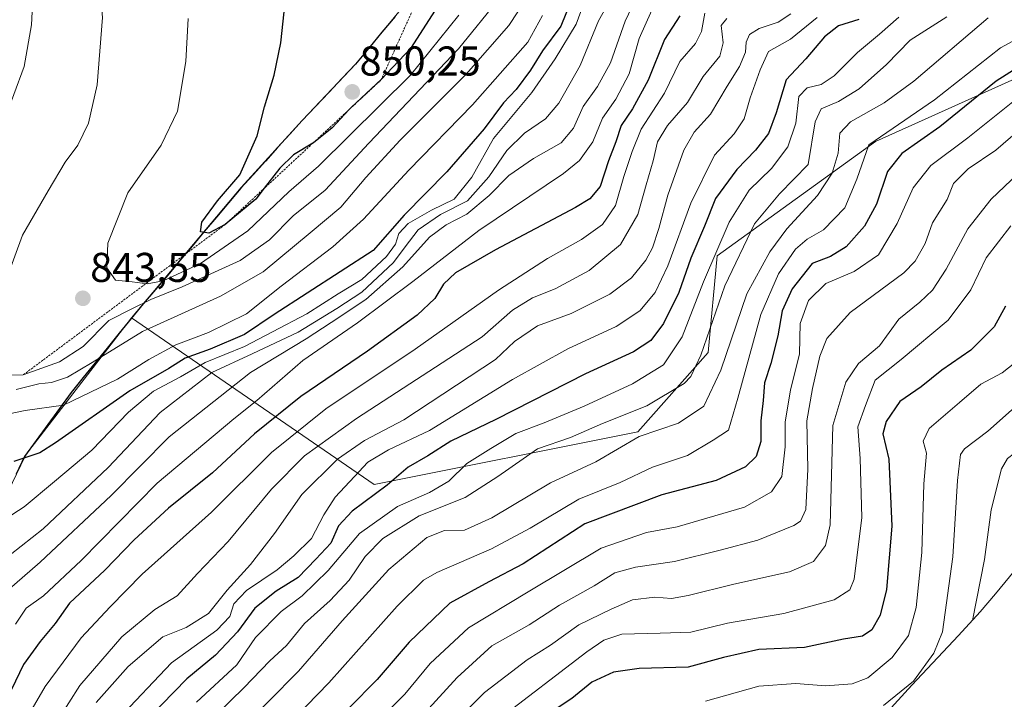
# Model space of a CAD drawing. Units: metres. Extents: x 630266 to 631940, y 4785203 to 4787548.
# Drawn here: x 631282 to 631519, y 4785495 to 4785659 of the extents above; entities that cross this region are included whole.
import ezdxf
from ezdxf.enums import TextEntityAlignment as Align

# ---------------------------------------------------------------- set-up
doc = ezdxf.new("R2010")
doc.units = ezdxf.units.M
doc.header["$MEASUREMENT"] = 0
doc.linetypes.add('TRAZOS', pattern=[0.75, 0.5, -0.25])
for name, color, linetype, lineweight in [('Arbolado forestal CxS', 92, 'Continuous', 0), ('Carátula', 7, 'Continuous', 5), ('Comunidad autónoma', 142, 'Continuous', 30), ('Curva de nivel maestra', 36, 'Continuous', 30), ('Curva de nivel normal', 36, 'Continuous', 0), ('Escarpado lineal', 39, 'TRAZOS', 0), ('Municipio', 9, 'Continuous', 13), ('Municipio CxS', 142, 'Continuous', 0), ('Nación', 19, 'Continuous', 30), ('Pastizal CxS', 92, 'Continuous', 0), ('Provincia', 19, 'Continuous', 0), ('Punto de cota en terreno', 7, 'Continuous', 0), ('Rótulo de punto de cota en terreno', 19, 'Continuous', 0)]:
    doc.layers.add(name, color=color, linetype=linetype, lineweight=lineweight)
doc.styles.add('Arial', font='txt', dxfattribs={"height": 0.2})

# ---------------------------------------------------------------- blocks, each defined once
blk = doc.blocks.new('*U150')
at = {"layer": 'Arbolado forestal CxS', "color": 92, "linetype": 'Continuous', "lineweight": 0}
for points in [[(631275.1647, 4785536.5153, 817.4016), (631283.3947, 4785553.5755, 823.074), (631284.3027, 4785554.8307, 823.325), (631309.0147, 4785586.8355, 833.9152), (631367.4199, 4785546.7267, 772.3624), (631430.9201, 4785559.4267, 757.6473), (631447.8535, 4785578.4767, 760.5347), (631449.9701, 4785601.7601, 765.3102), (631488.0703, 4785629.2769, 751.2134), (631530.4037, 4785648.3269, 744.7607)], [(631523.7715, 4785528.5615, 700.563), (631516.9865, 4785520.3673, 704.8901), (631513.3079, 4785516.0507, 707.1578), (631508.1053, 4785510.3443, 709.7782), (631496.8263, 4785498.4431, 712.0409), (631486.0267, 4785486.5063, 709.585)]]:
    blk.add_polyline3d(points, dxfattribs=at)
blk = doc.blocks.new('*U161')
at = {"layer": 'Curva de nivel normal', "color": 36, "linetype": 'Continuous', "lineweight": 0}
blk.add_polyline3d([(631474.03, 4785659.17, 780), (631467.68, 4785653.99, 780), (631462.33, 4785650.96, 780), (631460.31, 4785646.59, 780), (631457.98, 4785639.8, 780), (631456.5, 4785634.8, 780), (631454.05, 4785631.14, 780), (631449.32, 4785625.99, 780), (631443.68, 4785614.49, 780), (631438.12, 4785599.39, 780), (631435.05, 4785592.93, 780), (631431.38, 4785588.54, 780), (631425.71, 4785584.75, 780), (631414.05, 4785579.36, 780), (631400.77, 4785572, 780), (631380.76, 4785559.7, 780), (631370.87, 4785555.06, 780), (631365.92, 4785552.1, 780), (631362.72, 4785548.68, 780), (631358.06, 4785543.67, 780), (631355.3, 4785539.39, 780), (631352.38, 4785533.72, 780), (631348.08, 4785529.53, 780), (631344.09, 4785526.19, 780), (631336.73, 4785521.23, 780), (631333.64, 4785518, 780), (631332.69, 4785514.91, 780), (631329.59, 4785511.62, 780), (631318.62, 4785503.8, 780), (631305.7, 4785490.13, 780)], dxfattribs=at)
blk = doc.blocks.new('*U168')
at = {"layer": 'Curva de nivel normal', "color": 36, "linetype": 'Continuous', "lineweight": 0}
blk.add_polyline3d([(631505.26, 4785659.33, 765), (631496.44, 4785653.7, 765), (631490.73, 4785647.86, 765), (631484.15, 4785641.98, 765), (631479.23, 4785638.95, 765), (631475.02, 4785637.18, 765), (631473.59, 4785634.08, 765), (631471.9, 4785623.78, 765), (631465.04, 4785616.73, 765), (631458.98, 4785609.52, 765), (631451.81, 4785594.56, 765), (631446.08, 4785577.89, 765), (631443.68, 4785572.7, 765), (631442.05, 4785571.08, 765), (631433.07, 4785565.64, 765), (631422.39, 4785561.39, 765), (631414.72, 4785558.07, 765), (631406.72, 4785555.33, 765), (631397.19, 4785548.65, 765), (631389.3, 4785543.6, 765), (631378.24, 4785539.14, 765), (631369.52, 4785533.76, 765), (631365.24, 4785529.36, 765), (631361.39, 4785523.65, 765), (631356.84, 4785518.78, 765), (631350.68, 4785513.23, 765), (631346.35, 4785507.94, 765), (631342.34, 4785504.27, 765), (631336.07, 4785497.73, 765), (631329.53, 4785491.45, 765)], dxfattribs=at)
blk = doc.blocks.new('*U171')
at = {"layer": 'Curva de nivel normal', "color": 36, "linetype": 'Continuous', "lineweight": 0}
blk.add_polyline3d([(631530.03, 4785658.29, 755), (631518.16, 4785651.9, 755), (631502.28, 4785639.36, 755), (631486.52, 4785628.51, 755), (631483.6, 4785620.21, 755), (631480.69, 4785613.31, 755), (631475.62, 4785608.01, 755), (631471.68, 4785605.78, 755), (631468.88, 4785603.37, 755), (631464.74, 4785597.43, 755), (631460.53, 4785587.66, 755), (631454.95, 4785567.54, 755), (631452.7, 4785559.78, 755), (631449.03, 4785557.37, 755), (631442.82, 4785553.7, 755), (631434.43, 4785550.88, 755), (631426.63, 4785547.24, 755), (631416.74, 4785543.18, 755), (631405.02, 4785536.18, 755), (631395.66, 4785531.27, 755), (631382.52, 4785525.56, 755), (631379.33, 4785523.66, 755), (631372.96, 4785517.44, 755), (631356.54, 4785498.96, 755), (631343.16, 4785485.18, 755)], dxfattribs=at)
blk = doc.blocks.new('*U173')
at = {"layer": 'Curva de nivel normal', "color": 36, "linetype": 'Continuous', "lineweight": 0}
blk.add_polyline3d([(631433.34, 4785669.81, 810), (631427.87, 4785658.25, 810), (631424.35, 4785648.25, 810), (631421.2, 4785642.56, 810), (631417.71, 4785637.75, 810), (631415.39, 4785632.5, 810), (631412.43, 4785629.02, 810), (631405.77, 4785625.18, 810), (631399.87, 4785621.09, 810), (631395.15, 4785616.34, 810), (631389.78, 4785611.78, 810), (631384.8, 4785609.26, 810), (631380.75, 4785606.26, 810), (631374.32, 4785599.17, 810), (631365.41, 4785591.25, 810), (631357.07, 4785585.72, 810), (631351.03, 4785581.82, 810), (631337.7, 4785573.65, 810), (631318.09, 4785558.22, 810), (631304.16, 4785544.05, 810), (631287.07, 4785528.02, 810), (631269.08, 4785512.44, 810)], dxfattribs=at)
blk = doc.blocks.new('*U178')
at = {"layer": 'Curva de nivel normal', "color": 36, "linetype": 'Continuous', "lineweight": 0}
blk.add_polyline3d([(631522.39, 4785621.51, 735), (631515.97, 4785615.4, 735), (631510.37, 4785608.26, 735), (631505.13, 4785598.59, 735), (631501.79, 4785593.53, 735), (631498.76, 4785590.66, 735), (631493.7, 4785586.51, 735), (631489.04, 4785580.14, 735), (631484.04, 4785575.89, 735), (631480.96, 4785571.38, 735), (631477.81, 4785560.92, 735), (631477.18, 4785537.02, 735), (631476.04, 4785532, 735), (631473.21, 4785528.16, 735), (631467.37, 4785525.71, 735), (631454.04, 4785522.75, 735), (631443.03, 4785519.96, 735), (631438.97, 4785519.31, 735), (631435, 4785519.6, 735), (631429.6, 4785518.96, 735), (631424.52, 4785516.7, 735), (631416.72, 4785512.9, 735), (631409.85, 4785508.04, 735), (631404.27, 4785504.49, 735), (631394.03, 4785496.62, 735), (631378.06, 4785480.58, 735)], dxfattribs=at)
blk = doc.blocks.new('*U187')
at = {"layer": 'Curva de nivel normal', "color": 36, "linetype": 'Continuous', "lineweight": 0}
blk.add_polyline3d([(631419.38, 4785666.58, 820), (631416.03, 4785657.58, 820), (631411.01, 4785649.25, 820), (631405.41, 4785641.08, 820), (631396.14, 4785630, 820), (631390.93, 4785620.74, 820), (631386.71, 4785615.39, 820), (631381.24, 4785612.81, 820), (631375.6, 4785609.56, 820), (631373.4, 4785607.14, 820), (631372.54, 4785604.63, 820), (631370.38, 4785601.62, 820), (631364.5, 4785596.12, 820), (631358.8, 4785592.61, 820), (631351.2, 4785587.82, 820), (631343, 4785583.46, 820), (631336.22, 4785579.95, 820), (631326.73, 4785576.09, 820), (631320.8, 4785572.66, 820), (631314.31, 4785569.16, 820), (631308.34, 4785564.1, 820), (631299.47, 4785554.95, 820), (631290.49, 4785547.42, 820), (631283.17, 4785541.37, 820), (631275.78, 4785536.59, 820)], dxfattribs=at)
blk = doc.blocks.new('*U188')
at = {"layer": 'Curva de nivel normal', "color": 36, "linetype": 'Continuous', "lineweight": 0}
blk.add_polyline3d([(631594.17, 4785597.48, 710), (631587.87, 4785600.39, 710), (631583.54, 4785601.66, 710), (631581.55, 4785601.43, 710), (631573.86, 4785598.81, 710), (631567.36, 4785598.01, 710), (631561.69, 4785598.53, 710), (631557.03, 4785597.41, 710), (631551.69, 4785593.57, 710), (631547.69, 4785591.02, 710), (631544.88, 4785586.48, 710), (631540.62, 4785576.06, 710), (631536.58, 4785568.08, 710), (631532.78, 4785563.87, 710), (631527.36, 4785559.43, 710), (631523.28, 4785555.59, 710), (631519.89, 4785552.97, 710), (631518.42, 4785550.52, 710), (631515.98, 4785540.62, 710), (631514.34, 4785528.69, 710), (631511.42, 4785513.98, 710)], dxfattribs=at)
blk = doc.blocks.new('*U189')
at = {"layer": 'Curva de nivel normal', "color": 36, "linetype": 'Continuous', "lineweight": 0}
blk.add_polyline3d([(631387.81, 4785659.71, 845), (631376.18, 4785645.25, 845), (631354.06, 4785623.4, 845), (631346.88, 4785617.18, 845), (631337.04, 4785607.78, 845), (631325.62, 4785599.91, 845), (631316.63, 4785595.75, 845), (631312.77, 4785595.03, 845), (631309.2, 4785595.53, 845), (631305.14, 4785595.92, 845), (631303.11, 4785598.91, 845), (631303.35, 4785604.84, 845), (631308.17, 4785616.95, 845), (631316.18, 4785628.39, 845), (631320.1, 4785636.62, 845), (631322.08, 4785648.58, 845), (631322.69, 4785658.92, 845)], dxfattribs=at)
blk = doc.blocks.new('*U193')
at = {"layer": 'Curva de nivel normal', "color": 36, "linetype": 'Continuous', "lineweight": 0}
blk.add_polyline3d([(631291.3, 4785489.96, 790), (631296.55, 4785498.3, 790), (631306.67, 4785510.08, 790), (631314.68, 4785516.64, 790), (631320, 4785519.94, 790), (631324.94, 4785525.29, 790), (631332.33, 4785533.02, 790), (631342.76, 4785545.62, 790), (631350.67, 4785553.6, 790), (631363.16, 4785562.59, 790), (631393.42, 4785582.25, 790), (631400.72, 4785588.7, 790), (631405.54, 4785591.7, 790), (631410.97, 4785593.81, 790), (631419.19, 4785598.26, 790), (631426.71, 4785604.5, 790), (631430.94, 4785611.72, 790), (631432.89, 4785618.91, 790), (631434.63, 4785624.63, 790), (631435.64, 4785629.2, 790), (631438.05, 4785633.19, 790), (631442.85, 4785638.68, 790), (631446.61, 4785644.98, 790), (631450.61, 4785649.85, 790), (631451.44, 4785653.09, 790), (631450.98, 4785657.25, 790), (631452.3, 4785658.94, 790)], dxfattribs=at)
blk = doc.blocks.new('*U194')
at = {"layer": 'Curva de nivel normal', "color": 36, "linetype": 'Continuous', "lineweight": 0}
blk.add_polyline3d([(631434.29, 4785660.91, 805), (631431.25, 4785654.15, 805), (631428.8, 4785645.63, 805), (631425.61, 4785639.51, 805), (631422.39, 4785634.92, 805), (631420.04, 4785629.25, 805), (631416.87, 4785624.76, 805), (631413.04, 4785621.58, 805), (631392.6, 4785607.92, 805), (631376.75, 4785595.6, 805), (631363.39, 4785585.63, 805), (631350.27, 4785576.6, 805), (631339.16, 4785566.93, 805), (631333.67, 4785562.54, 805), (631315.18, 4785547.04, 805), (631296.87, 4785528.39, 805), (631287.84, 4785519.94, 805), (631283.71, 4785516.94, 805), (631281.14, 4785513.09, 805)], dxfattribs=at)
blk = doc.blocks.new('*U195')
at = {"layer": 'Curva de nivel normal', "color": 36, "linetype": 'Continuous', "lineweight": 0}
for points in [[(631406.05, 4785666.68, 835), (631399.88, 4785657.22, 835), (631389.56, 4785645.51, 835), (631373.72, 4785629.62, 835), (631365.39, 4785620.66, 835), (631359.39, 4785613.5, 835), (631352.06, 4785607.29, 835), (631340.73, 4785597.93, 835), (631330.42, 4785592.05, 835), (631311.68, 4785583.58, 835), (631299.56, 4785576.1, 835), (631293.6, 4785572.58, 835), (631289.74, 4785571.26, 835), (631286.74, 4785571, 835), (631281.3, 4785569.58, 835)], [(631278.25, 4785633.92, 835), (631283.19, 4785647.37, 835), (631284.98, 4785657.4, 835), (631285.42, 4785667.07, 835), (631283.02, 4785692.42, 835), (631279.3, 4785719.13, 835)]]:
    blk.add_polyline3d(points, dxfattribs=at)
blk = doc.blocks.new('*U197')
at = {"layer": 'Curva de nivel normal', "color": 36, "linetype": 'Continuous', "lineweight": 0}
blk.add_polyline3d([(631493.72, 4785659.22, 770), (631489.06, 4785655.12, 770), (631483.79, 4785650.7, 770), (631478.14, 4785645.12, 770), (631475.04, 4785643.03, 770), (631471.7, 4785642.24, 770), (631469.68, 4785640.14, 770), (631468.95, 4785633.73, 770), (631467.02, 4785628.03, 770), (631463.05, 4785622.8, 770), (631457.71, 4785617.62, 770), (631452.87, 4785609.86, 770), (631446.67, 4785595.55, 770), (631441.56, 4785582.25, 770), (631437.05, 4785575.51, 770), (631429.64, 4785570.93, 770), (631418.01, 4785565.59, 770), (631408.36, 4785561.61, 770), (631401.5, 4785558.99, 770), (631395.54, 4785555.4, 770), (631389.76, 4785551.74, 770), (631385.39, 4785547.52, 770), (631380.72, 4785544.78, 770), (631373.06, 4785541.4, 770), (631363.88, 4785534.93, 770), (631356.38, 4785525.99, 770), (631350.13, 4785519.94, 770), (631345.02, 4785516.18, 770), (631338.87, 4785509.92, 770), (631334.38, 4785503.27, 770), (631324.68, 4785494.31, 770)], dxfattribs=at)
blk = doc.blocks.new('*U201')
at = {"layer": 'Curva de nivel normal', "color": 36, "linetype": 'Continuous', "lineweight": 0}
blk.add_polyline3d([(631600.32, 4785602.74, 715), (631596.5, 4785603.45, 715), (631589.64, 4785606.18, 715), (631582.36, 4785607.45, 715), (631572.69, 4785605.69, 715), (631567.36, 4785605.74, 715), (631562.92, 4785606.89, 715), (631557.31, 4785606.52, 715), (631553.38, 4785604.84, 715), (631541.65, 4785595.72, 715), (631535.86, 4785585.87, 715), (631533, 4785577.59, 715), (631529.61, 4785571.63, 715), (631525.38, 4785567.74, 715), (631520.81, 4785564.61, 715), (631515.17, 4785559.53, 715), (631509.53, 4785555.31, 715), (631508.56, 4785553.92, 715), (631507.86, 4785547.65, 715), (631506.7, 4785529.33, 715), (631504.27, 4785511.27, 715), (631502.16, 4785506.1, 715), (631497.27, 4785499.39, 715), (631490.04, 4785493.5, 715)], dxfattribs=at)
blk = doc.blocks.new('*U205')
at = {"layer": 'Curva de nivel normal', "color": 36, "linetype": 'Continuous', "lineweight": 0}
blk.add_polyline3d([(631523.14, 4785577.26, 720), (631518.56, 4785573.59, 720), (631513.47, 4785570.89, 720), (631508.34, 4785566.45, 720), (631501.02, 4785560.22, 720), (631499.57, 4785557.17, 720), (631500.35, 4785554.24, 720), (631499.72, 4785546.85, 720), (631499.3, 4785530.35, 720), (631497.89, 4785517.08, 720), (631496.03, 4785510.35, 720), (631492.16, 4785505.1, 720), (631486.28, 4785500.19, 720), (631482.49, 4785498.73, 720), (631476.11, 4785498.26, 720), (631468.93, 4785498.8, 720), (631460.06, 4785498.17, 720), (631447.17, 4785494.55, 720)], dxfattribs=at)
blk = doc.blocks.new('*U207')
at = {"layer": 'Curva de nivel normal', "color": 36, "linetype": 'Continuous', "lineweight": 0}
blk.add_polyline3d([(631467.71, 4785660.04, 785), (631464.71, 4785658.04, 785), (631460.1, 4785656.51, 785), (631457.81, 4785655.11, 785), (631457.01, 4785653.21, 785), (631456.85, 4785650.81, 785), (631455.38, 4785647.38, 785), (631452.39, 4785642.62, 785), (631448.36, 4785635.92, 785), (631444.49, 4785631.58, 785), (631442.01, 4785627.25, 785), (631438.1, 4785616.35, 785), (631435.95, 4785608.33, 785), (631434.4, 4785603.69, 785), (631432.86, 4785600.7, 785), (631429.38, 4785596.45, 785), (631424.2, 4785592.59, 785), (631414.84, 4785587.89, 785), (631406.78, 4785584.93, 785), (631401.25, 4785581.18, 785), (631396.65, 4785576.79, 785), (631374.57, 4785562.32, 785), (631365.12, 4785557.31, 785), (631358.57, 4785552.79, 785), (631350.06, 4785544.32, 785), (631343.46, 4785534.9, 785), (631337.7, 4785527.46, 785), (631332.04, 4785521.27, 785), (631327.56, 4785515.7, 785), (631322.19, 4785512.32, 785), (631316.56, 4785510.03, 785), (631308.25, 4785502.94, 785), (631300.55, 4785494.2, 785)], dxfattribs=at)
blk = doc.blocks.new('*U209')
at = {"layer": 'Curva de nivel normal', "color": 36, "linetype": 'Continuous', "lineweight": 0}
blk.add_polyline3d([(631425.63, 4785665.81, 815), (631421.44, 4785658.4, 815), (631417, 4785647.62, 815), (631411.85, 4785638.55, 815), (631408.64, 4785634.79, 815), (631403.62, 4785631.29, 815), (631399.36, 4785627.13, 815), (631395.06, 4785620.83, 815), (631389.89, 4785615, 815), (631383.39, 4785611.74, 815), (631377.99, 4785608.02, 815), (631374.89, 4785603.96, 815), (631372.1, 4785600.16, 815), (631364.43, 4785593.07, 815), (631358.42, 4785589.11, 815), (631349.18, 4785583.44, 815), (631338.1, 4785578.18, 815), (631328.4, 4785573.72, 815), (631315.89, 4785564.09, 815), (631303.41, 4785550.81, 815), (631287.78, 4785536.01, 815), (631271.8, 4785523.55, 815)], dxfattribs=at)
blk = doc.blocks.new('*U211')
at = {"layer": 'Curva de nivel normal', "color": 36, "linetype": 'Continuous', "lineweight": 0}
blk.add_polyline3d([(631407.97, 4785659.63, 830), (631404.46, 4785653.26, 830), (631391.12, 4785638.13, 830), (631375.77, 4785622.39, 830), (631364.89, 4785610.59, 830), (631357.48, 4785603.96, 830), (631345.06, 4785594.5, 830), (631336.69, 4785587.8, 830), (631327.56, 4785583.33, 830), (631319.72, 4785580.33, 830), (631313.17, 4785576.84, 830), (631305.68, 4785572.11, 830), (631292.66, 4785565.86, 830), (631283.4, 4785564.52, 830), (631273.29, 4785562.46, 830)], dxfattribs=at)
blk = doc.blocks.new('*U215')
at = {"layer": 'Curva de nivel normal', "color": 36, "linetype": 'Continuous', "lineweight": 0}
for points in [[(631397.78, 4785664.07, 840), (631387.7, 4785651.62, 840), (631366.17, 4785628.92, 840), (631355.68, 4785617.62, 840), (631347.97, 4785611.4, 840), (631342.26, 4785605.65, 840), (631335.16, 4785600.68, 840), (631321.23, 4785594.3, 840), (631313.69, 4785591.26, 840), (631309.1, 4785589.05, 840), (631303.53, 4785586.19, 840), (631297.43, 4785579.98, 840), (631291.66, 4785576.26, 840), (631282.91, 4785573.1, 840), (631277.64, 4785573.08, 840)], [(631276.88, 4785590.72, 840), (631282.81, 4785606.74, 840), (631288.96, 4785617.45, 840), (631293.06, 4785624.32, 840), (631296.09, 4785628.39, 840), (631298.64, 4785633.71, 840), (631300.76, 4785642.92, 840), (631302.02, 4785659.19, 840), (631300.26, 4785678.57, 840), (631295.72, 4785701.56, 840), (631293.37, 4785714.55, 840), (631290.16, 4785727.74, 840), (631286.02, 4785743.23, 840), (631270.81, 4785780.32, 840)]]:
    blk.add_polyline3d(points, dxfattribs=at)
blk = doc.blocks.new('*U219')
at = {"layer": 'Curva de nivel normal', "color": 36, "linetype": 'Continuous', "lineweight": 0}
blk.add_polyline3d([(631397.02, 4785489.88, 730), (631418.62, 4785506.43, 730), (631422.7, 4785509.23, 730), (631427.02, 4785510.68, 730), (631436.25, 4785510.94, 730), (631443.68, 4785511.19, 730), (631452.52, 4785513.32, 730), (631466.01, 4785515.64, 730), (631478.18, 4785518.94, 730), (631481.97, 4785521.38, 730), (631482.99, 4785523.94, 730), (631484.81, 4785538.78, 730), (631484.38, 4785552.95, 730), (631483.82, 4785560.62, 730), (631485.72, 4785565.77, 730), (631488.02, 4785571.81, 730), (631494.26, 4785576.81, 730), (631505.59, 4785586.3, 730), (631511.04, 4785593.6, 730), (631514.73, 4785601.3, 730), (631520.68, 4785608.97, 730)], dxfattribs=at)
blk = doc.blocks.new('*U225')
at = {"layer": 'Curva de nivel normal', "color": 36, "linetype": 'Continuous', "lineweight": 0}
blk.add_polyline3d([(631515.23, 4785659.1, 760), (631497.31, 4785643.85, 760), (631490.22, 4785638.65, 760), (631482.12, 4785634.03, 760), (631479.56, 4785631.32, 760), (631479.11, 4785626.51, 760), (631477.67, 4785621.72, 760), (631474.17, 4785616.32, 760), (631466.76, 4785608.29, 760), (631462.71, 4785602.73, 760), (631457.13, 4785592.63, 760), (631450.84, 4785574.26, 760), (631446.8, 4785565.57, 760), (631440.7, 4785561.51, 760), (631431.2, 4785558.24, 760), (631420.78, 4785552.16, 760), (631409.9, 4785547.14, 760), (631395.72, 4785538.66, 760), (631389.14, 4785535.76, 760), (631384.38, 4785535.61, 760), (631380.14, 4785533.94, 760), (631370.98, 4785526.24, 760), (631359.75, 4785513.93, 760), (631349.26, 4785501.74, 760), (631334.58, 4785487.03, 760)], dxfattribs=at)
blk = doc.blocks.new('*U227')
at = {"layer": 'Curva de nivel normal', "color": 36, "linetype": 'Continuous', "lineweight": 0}
blk.add_polyline3d([(631521.99, 4785639.5, 745), (631510.3, 4785630.16, 745), (631501.4, 4785623.54, 745), (631497.14, 4785618.16, 745), (631493.36, 4785609.57, 745), (631488.85, 4785602.02, 745), (631482.99, 4785598.01, 745), (631476.12, 4785595.14, 745), (631472.02, 4785591.05, 745), (631469.99, 4785585.52, 745), (631469.84, 4785578.16, 745), (631467.64, 4785569.41, 745), (631466.34, 4785561.78, 745), (631466.34, 4785555.77, 745), (631465.54, 4785548.67, 745), (631463.08, 4785544.92, 745), (631456.55, 4785541.27, 745), (631440.36, 4785536.53, 745), (631432.96, 4785535.18, 745), (631422.06, 4785531.4, 745), (631404.47, 4785520.89, 745), (631390.18, 4785512.19, 745), (631380.9, 4785503.62, 745), (631374.85, 4785496.24, 745), (631367.72, 4785489.08, 745)], dxfattribs=at)
blk = doc.blocks.new('*U241')
at = {"layer": 'Curva de nivel normal', "color": 36, "linetype": 'Continuous', "lineweight": 0}
blk.add_polyline3d([(631524.67, 4785633.77, 740), (631517.1, 4785627.25, 740), (631510.44, 4785622.73, 740), (631506.89, 4785619.2, 740), (631505.34, 4785615.36, 740), (631501.85, 4785609.7, 740), (631500.04, 4785604.79, 740), (631497.65, 4785600.47, 740), (631494.92, 4785597.7, 740), (631481.98, 4785588.12, 740), (631476.42, 4785581.84, 740), (631474.75, 4785577.6, 740), (631472.97, 4785569.84, 740), (631471.56, 4785562.05, 740), (631471.82, 4785550.42, 740), (631471.33, 4785540.72, 740), (631470.05, 4785537.87, 740), (631468.49, 4785536.86, 740), (631459.82, 4785533.28, 740), (631450.71, 4785530.91, 740), (631439.71, 4785528.19, 740), (631430.38, 4785526.8, 740), (631425.38, 4785525.44, 740), (631420.38, 4785522.34, 740), (631412.05, 4785517.66, 740), (631404.72, 4785512.9, 740), (631395.72, 4785507.84, 740), (631387.39, 4785500.29, 740), (631379.72, 4785491.79, 740)], dxfattribs=at)
blk = doc.blocks.new('*U248')
at = {"layer": 'Curva de nivel normal', "color": 36, "linetype": 'Continuous', "lineweight": 0}
blk.add_polyline3d([(631283.46, 4785489.8, 795), (631288.24, 4785498.11, 795), (631296.87, 4785509.77, 795), (631303.9, 4785517.23, 795), (631311.57, 4785525.12, 795), (631328.32, 4785540.05, 795), (631342.73, 4785554.44, 795), (631355.8, 4785564.92, 795), (631377.32, 4785579.3, 795), (631397.36, 4785593.52, 795), (631409.13, 4785601.14, 795), (631417.35, 4785605.72, 795), (631422.4, 4785609.36, 795), (631425.49, 4785613.92, 795), (631427.51, 4785620.92, 795), (631429.54, 4785626.92, 795), (631431.73, 4785632.25, 795), (631437.32, 4785640.92, 795), (631441.03, 4785648.58, 795), (631444.78, 4785652.92, 795), (631446.22, 4785655.82, 795), (631447.04, 4785660.22, 795)], dxfattribs=at)
blk = doc.blocks.new('*U255')
at = {"layer": 'Curva de nivel maestra', "color": 36, "linetype": 'Continuous', "lineweight": 30}
blk.add_polyline3d([(631414.61, 4785662.59, 825), (631412.33, 4785657.09, 825), (631407.97, 4785651.17, 825), (631405.06, 4785646.45, 825), (631401.63, 4785641.84, 825), (631398.58, 4785638.59, 825), (631393.9, 4785632.36, 825), (631384.96, 4785621.97, 825), (631374.67, 4785611.56, 825), (631367.17, 4785603.08, 825), (631343.34, 4785587.69, 825), (631336.19, 4785582.81, 825), (631327.97, 4785579.27, 825), (631321.98, 4785577.18, 825), (631318.04, 4785574.67, 825), (631308.64, 4785569.3, 825), (631290.73, 4785556.79, 825), (631286.95, 4785554.37, 825), (631280.72, 4785552.24, 825)], dxfattribs=at)
blk = doc.blocks.new('*U256')
at = {"layer": 'Curva de nivel maestra', "color": 36, "linetype": 'Continuous', "lineweight": 30}
blk.add_polyline3d([(631484.12, 4785658.7, 775), (631479.23, 4785657.14, 775), (631475.86, 4785654.49, 775), (631471.31, 4785649.2, 775), (631466.62, 4785644.16, 775), (631464.16, 4785636.25, 775), (631462.34, 4785631.25, 775), (631459.26, 4785627.25, 775), (631454.72, 4785622.58, 775), (631449.6, 4785615.58, 775), (631446.96, 4785608.92, 775), (631443.68, 4785601.22, 775), (631440.78, 4785592.99, 775), (631437.06, 4785585.48, 775), (631434.04, 4785581.42, 775), (631429.89, 4785578.64, 775), (631418.31, 4785573.35, 775), (631396.72, 4785562.38, 775), (631385.89, 4785557.18, 775), (631380.39, 4785553.61, 775), (631375.64, 4785550.93, 775), (631370.58, 4785546.6, 775), (631362.1, 4785540.27, 775), (631358.89, 4785536.77, 775), (631356.97, 4785532.57, 775), (631353.39, 4785528.71, 775), (631349.12, 4785524.29, 775), (631343.83, 4785521.04, 775), (631338.74, 4785516.94, 775), (631334.54, 4785511.28, 775), (631329.27, 4785505.65, 775), (631322.37, 4785499.95, 775), (631313.23, 4785490.56, 775)], dxfattribs=at)
blk = doc.blocks.new('*U263')
at = {"layer": 'Curva de nivel maestra', "color": 36, "linetype": 'Continuous', "lineweight": 30}
blk.add_polyline3d([(631524.39, 4785648.38, 750), (631517.17, 4785643.85, 750), (631503.56, 4785632.82, 750), (631494.46, 4785626.44, 750), (631491.01, 4785622.05, 750), (631488.38, 4785614.25, 750), (631485.47, 4785608.92, 750), (631481.08, 4785603.94, 750), (631477.24, 4785601.65, 750), (631472.9, 4785599.94, 750), (631468.09, 4785593.86, 750), (631465.64, 4785588.56, 750), (631464.61, 4785582.5, 750), (631462.91, 4785575.84, 750), (631461.36, 4785571.24, 750), (631461.04, 4785566.98, 750), (631460.53, 4785562.08, 750), (631460.51, 4785557.04, 750), (631459.37, 4785553.5, 750), (631456.8, 4785550.98, 750), (631449.73, 4785547.65, 750), (631436.71, 4785544.24, 750), (631418.18, 4785537.27, 750), (631403.29, 4785527.6, 750), (631395.06, 4785523.27, 750), (631385.64, 4785518.14, 750), (631375.9, 4785508.73, 750), (631368.13, 4785499.8, 750), (631361.36, 4785492.9, 750)], dxfattribs=at)
blk = doc.blocks.new('*U267')
at = {"layer": 'Curva de nivel maestra', "color": 36, "linetype": 'Continuous', "lineweight": 30}
blk.add_polyline3d([(631382.11, 4785660.92, 850), (631376.15, 4785651.74, 850), (631369.16, 4785644.2, 850), (631361.96, 4785637.6, 850), (631361.3556, 4785636.9541, 850), (631357.3, 4785632.62, 850), (631352.8, 4785628.96, 850), (631352.648, 4785628.8696, 850), (631347.99, 4785626.1, 850), (631344.72, 4785622.88, 850), (631340.9884, 4785618.0444, 850), (631338.94, 4785615.39, 850), (631331.57, 4785609.3, 850), (631327.6, 4785607.2, 850), (631325.66, 4785607.52, 850), (631325.94, 4785609.91, 850), (631329.7, 4785615.04, 850), (631335.14, 4785621.32, 850), (631339.24, 4785630.71, 850), (631341.05, 4785637.68, 850), (631343.33, 4785645.29, 850), (631344.96, 4785653.04, 850), (631345.8, 4785660.52, 850)], dxfattribs=at)
blk = doc.blocks.new('*U270')
at = {"layer": 'Curva de nivel maestra', "color": 36, "linetype": 'Continuous', "lineweight": 30}
blk.add_polyline3d([(631441.04, 4785659.57, 800), (631437.34, 4785653.84, 800), (631433.38, 4785644.06, 800), (631429.58, 4785637.14, 800), (631426.92, 4785633.14, 800), (631425.64, 4785629.25, 800), (631423.81, 4785624.64, 800), (631421.8, 4785618.5, 800), (631419.36, 4785615.52, 800), (631415.86, 4785613.38, 800), (631396.63, 4785603.21, 800), (631387.04, 4785597.66, 800), (631384.1, 4785594.93, 800), (631382.02, 4785591.48, 800), (631377.76, 4785587.47, 800), (631365.86, 4785578.81, 800), (631349.82, 4785567.93, 800), (631338.6, 4785558.93, 800), (631328.5, 4785549.54, 800), (631317.94, 4785541.01, 800), (631309.68, 4785533.4, 800), (631302.57, 4785526.06, 800), (631294.08, 4785518.13, 800), (631290.65, 4785513.27, 800), (631287, 4785508.94, 800), (631283.01, 4785503.38, 800), (631280.1, 4785497.4, 800)], dxfattribs=at)
blk = doc.blocks.new('*U272')
at = {"layer": 'Curva de nivel maestra', "color": 36, "linetype": 'Continuous', "lineweight": 30}
blk.add_polyline3d([(631519.39, 4785589.67, 725), (631516.71, 4785584.66, 725), (631511.04, 4785579.08, 725), (631504.04, 4785574.29, 725), (631499.07, 4785570.27, 725), (631493.98, 4785566.72, 725), (631490.68, 4785561.93, 725), (631489.88, 4785558.93, 725), (631491.32, 4785552.79, 725), (631492.06, 4785536.72, 725), (631490.78, 4785521.46, 725), (631489.24, 4785515.27, 725), (631487.24, 4785511.72, 725), (631485, 4785510.19, 725), (631480.37, 4785509.46, 725), (631471.04, 4785507.49, 725), (631460.04, 4785507.01, 725), (631451.53, 4785505.04, 725), (631442.99, 4785502.76, 725), (631431.2, 4785502.44, 725), (631425.07, 4785501.55, 725), (631419.86, 4785499.11, 725), (631415.01, 4785495.2, 725), (631407.45, 4785490.21, 725)], dxfattribs=at)
blk = doc.blocks.new('5PATER')
at = {"layer": 'Carátula', "linetype": 'Continuous', "lineweight": 5}
h = blk.add_hatch(color=250, dxfattribs=at)
edge = h.paths.add_edge_path()
edge.add_ellipse((0, 0.01), major_axis=(-1.33, -1.34), ratio=0.999422, start_angle=0, end_angle=360)

msp = doc.modelspace()

# ---------------------------------------------------------------- linework, layer by layer
at = {"layer": 'Arbolado forestal CxS', "color": 92, "linetype": 'Continuous', "lineweight": 0}
for points in [[(631309.01, 4785586.84, 833.92), (631367.42, 4785546.73, 772.36), (631430.92, 4785559.43, 757.65), (631447.85, 4785578.48, 760.53), (631449.97, 4785601.76, 765.31), (631488.07, 4785629.28, 751.21), (631530.4, 4785648.33, 744.76), (631564.27, 4785633.51, 729.18), (631605.37, 4785607.02, 715.56)], [(631605.37, 4785607.02, 715.56), (631597.83, 4785600.64, 711.16), (631585.02, 4785589.6, 701.94), (631572.96, 4785578.99, 692.47), (631562.7, 4785568.54, 688.44), (631561.48, 4785567.31, 689.26), (631549.15, 4785554.97, 693.44), (631537.37, 4785542.35, 692.98), (631532.71, 4785537.52, 695.73), (631523.77, 4785528.56, 700.56), (631516.99, 4785520.37, 704.89), (631513.31, 4785516.05, 707.16), (631508.11, 4785510.34, 709.78), (631496.83, 4785498.44, 712.04), (631486.03, 4785486.51, 709.58)], [(631190.87, 4785579.87, 808.18), (631171.25, 4785530.81, 801.71), (631151.62, 4785504.64, 796.01), (631146.72, 4785483.38, 788.49), (631154.89, 4785460.49, 785.56), (631167.98, 4785450.68, 789.25), (631181.06, 4785439.23, 794.88), (631241.77, 4785428.45, 820.21), (631241.9, 4785429.85, 820.09), (631243.19, 4785450.87, 816.72), (631249.29, 4785472.98, 814.23), (631257.31, 4785494.88, 811.03), (631265.8, 4785518.81, 811.34), (631275.16, 4785536.52, 817.4), (631283.39, 4785553.58, 823.07), (631284.3, 4785554.83, 823.32), (631309.01, 4785586.84, 833.92)]]:
    msp.add_polyline3d(points, dxfattribs=at)
at = {"layer": 'Comunidad autónoma', "color": 142, "linetype": 'Continuous', "lineweight": 30}
msp.add_polyline3d([(631372.47, 4785659.43, 852.43), (631369.29, 4785655.6, 852.37), (631366.12, 4785651.76, 852.44), (631362.94, 4785647.92, 852.46), (631359.72, 4785644.53, 852.42), (631356.5, 4785641.13, 852.22), (631353.29, 4785637.73, 851.9), (631350.07, 4785634.34, 851.62), (631347.13, 4785631.09, 851.01), (631344.18, 4785627.83, 850.51), (631341.24, 4785624.58, 850.55), (631338.29, 4785621.32, 850.25), (631335.35, 4785618.07, 850.17), (631332.41, 4785614.58, 850.31), (631329.48, 4785611.1, 849.83), (631326.54, 4785607.61, 849.7), (631323.6, 4785604.13, 848.57), (631320.67, 4785600.64, 847.14), (631317.73, 4785597.16, 845.16), (631314.79, 4785593.67, 841.54), (631311.86, 4785590.19, 839.72), (631308.92, 4785586.7, 837.35), (631306.03, 4785583.14, 835.71), (631303.14, 4785579.58, 835.18), (631300.26, 4785576.02, 834.27), (631297.37, 4785572.46, 832.61), (631294.48, 4785568.9, 831.31), (631291.68, 4785565.04, 829.19), (631288.89, 4785561.18, 827.06), (631286.09, 4785557.31, 825.97), (631283.3, 4785553.45, 824.95), (631281.24, 4785549.19, 823.71)], dxfattribs=at)
at = {"layer": 'Escarpado lineal', "color": 39, "linetype": 'TRAZOS', "lineweight": 0}
msp.add_polyline3d([(631517.32, 4785846.13, 930.11), (631502.1, 4785839.23, 931.42), (631486, 4785806.05, 909.78), (631451.38, 4785762.91, 884.43), (631429.76, 4785743.27, 873.83), (631417.38, 4785738.04, 869.05), (631411.11, 4785705.48, 854.8), (631389.27, 4785688.94, 854.49), (631369.16, 4785644.2, 849.61), (631331.57, 4785609.3, 849.98), (631282.91, 4785573.1, 840.25)], dxfattribs=at)
at = {"layer": 'Municipio', "color": 9, "linetype": 'Continuous', "lineweight": 13}
msp.add_polyline3d([(631372.47, 4785659.43, 852.43), (631369.29, 4785655.6, 852.37), (631366.12, 4785651.76, 852.44), (631362.94, 4785647.92, 852.46), (631359.72, 4785644.53, 852.42), (631356.5, 4785641.13, 852.22), (631353.29, 4785637.73, 851.9), (631350.07, 4785634.34, 851.62), (631347.13, 4785631.09, 851.01), (631344.18, 4785627.83, 850.51), (631341.24, 4785624.58, 850.55), (631338.29, 4785621.32, 850.25), (631335.35, 4785618.07, 850.17), (631332.41, 4785614.58, 850.31), (631329.48, 4785611.1, 849.83), (631326.54, 4785607.61, 849.7), (631323.6, 4785604.13, 848.57), (631320.67, 4785600.64, 847.14), (631317.73, 4785597.16, 845.16), (631314.79, 4785593.67, 841.54), (631311.86, 4785590.19, 839.72), (631308.92, 4785586.7, 837.35), (631306.03, 4785583.14, 835.71), (631303.14, 4785579.58, 835.18), (631300.26, 4785576.02, 834.27), (631297.37, 4785572.46, 832.61), (631294.48, 4785568.9, 831.31), (631291.68, 4785565.04, 829.19), (631288.89, 4785561.18, 827.06), (631286.09, 4785557.31, 825.97), (631283.3, 4785553.45, 824.95), (631281.24, 4785549.19, 823.71)], dxfattribs=at)
at = {"layer": 'Municipio CxS', "color": 142, "linetype": 'Continuous', "lineweight": 0}
msp.add_polyline3d([(631372.47, 4785659.43, 852.43), (631369.29, 4785655.6, 852.37), (631366.12, 4785651.76, 852.44), (631362.94, 4785647.92, 852.46), (631359.72, 4785644.53, 852.42), (631356.5, 4785641.13, 852.22), (631353.29, 4785637.73, 851.9), (631350.07, 4785634.34, 851.62), (631347.13, 4785631.09, 851.01), (631344.18, 4785627.83, 850.51), (631341.24, 4785624.58, 850.55), (631338.29, 4785621.32, 850.25), (631335.35, 4785618.07, 850.17), (631332.41, 4785614.58, 850.31), (631329.48, 4785611.1, 849.83), (631326.54, 4785607.61, 849.7), (631323.6, 4785604.13, 848.57), (631320.67, 4785600.64, 847.14), (631317.73, 4785597.16, 845.16), (631314.79, 4785593.67, 841.54), (631311.86, 4785590.19, 839.72), (631308.92, 4785586.7, 837.35), (631306.03, 4785583.14, 835.71), (631303.14, 4785579.58, 835.18), (631300.26, 4785576.02, 834.27), (631297.37, 4785572.46, 832.61), (631294.48, 4785568.9, 831.31), (631291.68, 4785565.04, 829.19), (631288.89, 4785561.18, 827.06), (631286.09, 4785557.31, 825.97), (631283.3, 4785553.45, 824.95), (631281.24, 4785549.19, 823.71)], dxfattribs=at)
at = {"layer": 'Nación', "color": 19, "linetype": 'Continuous', "lineweight": 30}
msp.add_polyline3d([(631372.47, 4785659.43, 852.43), (631369.29, 4785655.6, 852.37), (631366.12, 4785651.76, 852.44), (631362.94, 4785647.92, 852.46), (631359.72, 4785644.53, 852.42), (631356.5, 4785641.13, 852.22), (631353.29, 4785637.73, 851.9), (631350.07, 4785634.34, 851.62), (631347.13, 4785631.09, 851.01), (631344.18, 4785627.83, 850.51), (631341.24, 4785624.58, 850.55), (631338.29, 4785621.32, 850.25), (631335.35, 4785618.07, 850.17), (631332.41, 4785614.58, 850.31), (631329.48, 4785611.1, 849.83), (631326.54, 4785607.61, 849.7), (631323.6, 4785604.13, 848.57), (631320.67, 4785600.64, 847.14), (631317.73, 4785597.16, 845.16), (631314.79, 4785593.67, 841.54), (631311.86, 4785590.19, 839.72), (631308.92, 4785586.7, 837.35), (631306.03, 4785583.14, 835.71), (631303.14, 4785579.58, 835.18), (631300.26, 4785576.02, 834.27), (631297.37, 4785572.46, 832.61), (631294.48, 4785568.9, 831.31), (631291.68, 4785565.04, 829.19), (631288.89, 4785561.18, 827.06), (631286.09, 4785557.31, 825.97), (631283.3, 4785553.45, 824.95), (631281.24, 4785549.19, 823.71)], dxfattribs=at)
at = {"layer": 'Pastizal CxS', "color": 92, "linetype": 'Continuous', "lineweight": 0}
for points in [[(631468.05, 4785752.87, 846.8), (631453.76, 4785740.55, 844.26), (631435.48, 4785724.47, 842.12), (631420.1, 4785708.81, 840.38), (631405.35, 4785694.06, 847.3), (631391.24, 4785678.94, 846.36), (631375.73, 4785663.41, 851.52), (631363.03, 4785648.05, 851.7), (631350.16, 4785634.48, 850.21), (631349.29, 4785633.51, 850.11), (631335.43, 4785618.2, 849.1), (631320.98, 4785601.03, 842.82), (631309.01, 4785586.84, 833.92), (631284.3, 4785554.83, 823.32), (631283.39, 4785553.58, 823.07), (631275.16, 4785536.52, 817.4)], [(631530.4, 4785648.33, 744.76), (631488.07, 4785629.28, 751.21), (631449.97, 4785601.76, 765.31), (631447.85, 4785578.48, 760.53), (631430.92, 4785559.43, 757.65), (631367.42, 4785546.73, 772.36), (631367.42, 4785546.73, 772.36), (631309.01, 4785586.84, 833.92), (631320.98, 4785601.03, 842.82), (631335.43, 4785618.2, 849.1), (631349.29, 4785633.51, 850.11), (631350.16, 4785634.48, 850.21), (631363.03, 4785648.05, 851.7), (631375.73, 4785663.41, 851.52), (631391.24, 4785678.94, 846.36), (631405.35, 4785694.06, 847.3), (631420.1, 4785708.81, 840.38), (631435.48, 4785724.47, 842.12), (631453.76, 4785740.55, 844.26), (631468.05, 4785752.87, 846.8)], [(631468.05, 4785752.87, 846.8), (631453.76, 4785740.55, 844.26), (631435.48, 4785724.47, 842.12), (631420.1, 4785708.81, 840.38), (631405.35, 4785694.06, 847.3), (631391.24, 4785678.94, 846.36), (631375.73, 4785663.41, 851.52), (631363.03, 4785648.05, 851.7), (631350.16, 4785634.48, 850.21), (631349.29, 4785633.51, 850.11), (631335.43, 4785618.2, 849.1), (631320.98, 4785601.03, 842.82), (631309.01, 4785586.84, 833.92)], [(631468.05, 4785752.87, 846.8), (631453.76, 4785740.55, 844.26), (631435.48, 4785724.47, 842.12), (631420.1, 4785708.81, 840.38), (631405.35, 4785694.06, 847.3), (631391.24, 4785678.94, 846.36), (631375.73, 4785663.41, 851.52), (631363.03, 4785648.05, 851.7), (631350.16, 4785634.48, 850.21), (631349.29, 4785633.51, 850.11), (631335.43, 4785618.2, 849.1), (631320.98, 4785601.03, 842.82), (631309.01, 4785586.84, 833.92)], [(631309.01, 4785586.84, 833.92), (631367.42, 4785546.73, 772.36), (631430.92, 4785559.43, 757.65), (631447.85, 4785578.48, 760.53), (631449.97, 4785601.76, 765.31), (631488.07, 4785629.28, 751.21), (631530.4, 4785648.33, 744.76), (631564.27, 4785633.51, 729.18), (631605.37, 4785607.02, 715.56)], [(631190.87, 4785579.87, 808.18), (631171.25, 4785530.81, 801.71), (631151.62, 4785504.64, 796.01), (631146.72, 4785483.38, 788.49), (631154.89, 4785460.49, 785.56), (631167.98, 4785450.68, 789.25), (631181.06, 4785439.23, 794.88), (631241.77, 4785428.45, 820.21), (631241.9, 4785429.85, 820.09), (631243.19, 4785450.87, 816.72), (631249.29, 4785472.98, 814.23), (631257.31, 4785494.88, 811.03), (631265.8, 4785518.81, 811.34), (631275.16, 4785536.52, 817.4), (631283.39, 4785553.58, 823.07), (631284.3, 4785554.83, 823.32), (631309.01, 4785586.84, 833.92)]]:
    msp.add_polyline3d(points, dxfattribs=at)
at = {"layer": 'Provincia', "color": 19, "linetype": 'Continuous', "lineweight": 0}
msp.add_polyline3d([(631372.47, 4785659.43, 852.43), (631369.29, 4785655.6, 852.37), (631366.12, 4785651.76, 852.44), (631362.94, 4785647.92, 852.46), (631359.72, 4785644.53, 852.42), (631356.5, 4785641.13, 852.22), (631353.29, 4785637.73, 851.9), (631350.07, 4785634.34, 851.62), (631347.13, 4785631.09, 851.01), (631344.18, 4785627.83, 850.51), (631341.24, 4785624.58, 850.55), (631338.29, 4785621.32, 850.25), (631335.35, 4785618.07, 850.17), (631332.41, 4785614.58, 850.31), (631329.48, 4785611.1, 849.83), (631326.54, 4785607.61, 849.7), (631323.6, 4785604.13, 848.57), (631320.67, 4785600.64, 847.14), (631317.73, 4785597.16, 845.16), (631314.79, 4785593.67, 841.54), (631311.86, 4785590.19, 839.72), (631308.92, 4785586.7, 837.35), (631306.03, 4785583.14, 835.71), (631303.14, 4785579.58, 835.18), (631300.26, 4785576.02, 834.27), (631297.37, 4785572.46, 832.61), (631294.48, 4785568.9, 831.31), (631291.68, 4785565.04, 829.19), (631288.89, 4785561.18, 827.06), (631286.09, 4785557.31, 825.97), (631283.3, 4785553.45, 824.95), (631281.24, 4785549.19, 823.71)], dxfattribs=at)

# ---------------------------------------------------------------- block references
at = {"layer": 'Arbolado forestal CxS', "color": 92, "linetype": 'Continuous', "lineweight": 0}
msp.add_blockref('*U150', (0, 0), dxfattribs=at)
at = {"layer": 'Curva de nivel maestra', "color": 36, "linetype": 'Continuous', "lineweight": 30}
for name in ['*U255', '*U267', '*U270', '*U256', '*U263', '*U272']:
    msp.add_blockref(name, (0, 0), dxfattribs=at)
at = {"layer": 'Curva de nivel normal', "color": 36, "linetype": 'Continuous', "lineweight": 0}
for name in ['*U211', '*U195', '*U215', '*U189', '*U209', '*U187', '*U173', '*U194', '*U248', '*U193', '*U207', '*U161', '*U197', '*U168', '*U225', '*U171', '*U227', '*U241', '*U178', '*U219', '*U205', '*U201', '*U188']:
    msp.add_blockref(name, (0, 0), dxfattribs=at)
at = {"layer": 'Punto de cota en terreno', "linetype": 'Continuous', "lineweight": 0}
for p in [(631362.16, 4785641.25, 850.25), (631297.32, 4785591.55, 843.55)]:
    msp.add_blockref('5PATER', p, dxfattribs=at)

# ---------------------------------------------------------------- texts
at = {"layer": 'Rótulo de punto de cota en terreno', "color": 19, "linetype": 'Continuous', "lineweight": 0, "style": 'Arial'}
for s, p in [('850,25', (631363.92, 4785643.01)), ('843,55', (631299.08, 4785593.31))]:
    msp.add_text(s, height=7, dxfattribs=at).set_placement(p, align=Align.BOTTOM_LEFT)

doc.saveas('drawing.dxf')
